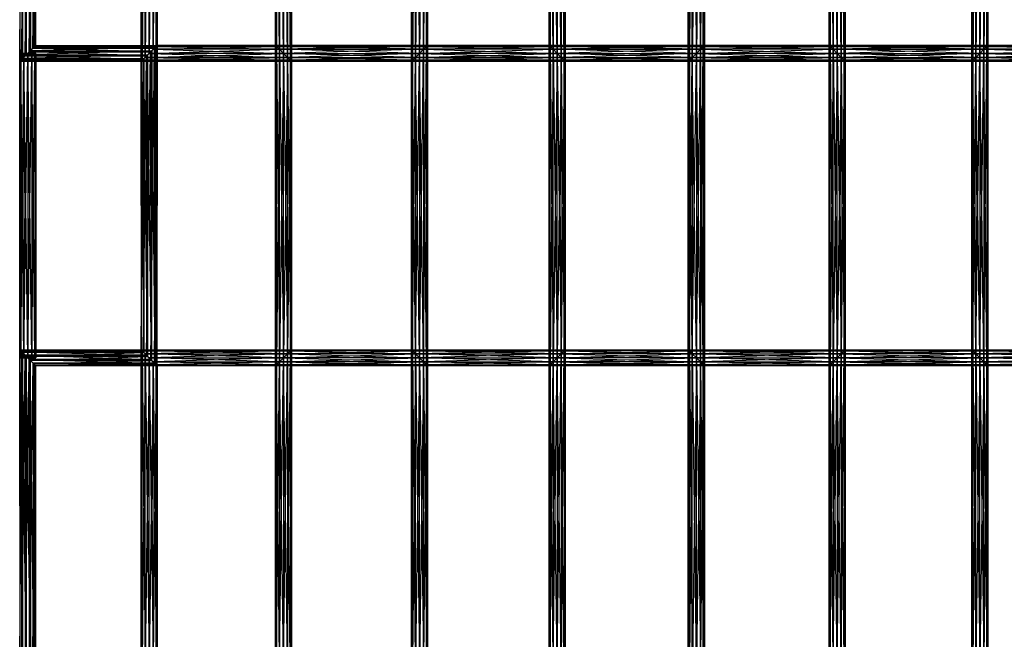
# Model space of a CAD drawing. Units: millimetres. Extents: x -298 to 2507, y -1378 to 2396.
# Drawn here: x 374 to 619, y 1405 to 1559 of the extents above; entities that cross this region are included whole.
import ezdxf

# ---------------------------------------------------------------- set-up
doc = ezdxf.new("R2010")
doc.units = ezdxf.units.MM
doc.header["$MEASUREMENT"] = 0

# ---------------------------------------------------------------- blocks, each defined once
blk = doc.blocks.new('New Object 1(26)')
at = {"linetype": 'Continuous', "ltscale": 1000}
for p, q in [((-691.22, 1060.27), (-691.23, 980.48)), ((-691.23, 980.48), (-690.76, 1059.81)), ((-691.15, 980.55), (-691.22, 1060.27)), ((-690.57, 981.12), (-691.15, 1060.19)), ((-691.15, 980.55), (-691.15, 1060.19)), ((-690.76, 1059.81), (-690.77, 980.94)), ((-690.77, 980.94), (-689.9, 1058.94)), ((-690.58, 1059.62), (-690.57, 981.12)), ((-689.64, 982.05), (-690.58, 1059.62)), ((-689.9, 1058.94), (-689.91, 981.8)), ((-661.05, 980.44), (-661.05, 1060.3)), ((-661.05, 1060.3), (-660.78, 980.71)), ((-660.78, 1060.03), (-661.05, 980.44)), ((-660.78, 980.71), (-660.78, 1060.03)), ((-660.78, 1060.03), (-660.05, 981.44)), ((-660.05, 1059.29), (-660.78, 980.71)), ((-660.05, 981.44), (-660.05, 1059.29)), ((-660.05, 1059.29), (-659.05, 982.44)), ((-625.61, 982.44), (-624.61, 1059.29)), ((-624.61, 981.44), (-623.88, 1060.03)), ((-624.61, 1059.29), (-624.61, 981.44)), ((-623.88, 980.71), (-624.61, 1059.29)), ((-623.88, 980.71), (-623.61, 1060.3)), ((-623.88, 1060.03), (-623.88, 980.71)), ((-623.61, 980.44), (-623.88, 1060.03)), ((-623.61, 1060.3), (-623.61, 980.44)), ((-593.77, 980.44), (-593.77, 1060.3)), ((-593.77, 1060.3), (-593.5, 980.71)), ((-593.5, 1060.03), (-593.77, 980.44)), ((-593.5, 980.71), (-593.5, 1060.03)), ((-593.5, 1060.03), (-592.77, 981.44)), ((-592.77, 1059.29), (-593.5, 980.71)), ((-592.77, 981.44), (-592.77, 1059.29)), ((-592.77, 1059.29), (-591.77, 982.44)), ((-557.5, 982.44), (-556.5, 1059.29)), ((-556.5, 981.44), (-555.77, 1060.03)), ((-556.5, 1059.29), (-556.5, 981.44)), ((-555.77, 980.71), (-556.5, 1059.29)), ((-555.77, 980.71), (-555.5, 1060.3)), ((-555.77, 1060.03), (-555.77, 980.71)), ((-555.5, 980.44), (-555.77, 1060.03)), ((-555.5, 1060.3), (-555.5, 980.44)), ((-524.83, 980.44), (-524.83, 1060.3)), ((-524.83, 1060.3), (-524.57, 980.71)), ((-524.57, 1060.03), (-524.83, 980.44)), ((-524.57, 980.71), (-524.57, 1060.03)), ((-524.57, 1060.03), (-523.83, 981.44)), ((-523.83, 1059.29), (-524.57, 980.71)), ((-523.83, 981.44), (-523.83, 1059.29)), ((-523.83, 1059.29), (-522.83, 982.44)), ((-487.76, 982.44), (-486.76, 1059.29)), ((-486.76, 981.44), (-486.02, 1060.03)), ((-486.76, 1059.29), (-486.76, 981.44)), ((-486.02, 980.71), (-486.76, 1059.29)), ((-486.02, 980.71), (-485.76, 1060.3)), ((-486.02, 1060.03), (-486.02, 980.71)), ((-485.76, 980.44), (-486.02, 1060.03)), ((-485.76, 1060.3), (-485.76, 980.44)), ((-454.26, 980.44), (-454.26, 1060.3)), ((-454.26, 1060.3), (-454, 980.71)), ((-454, 1060.03), (-454.26, 980.44)), ((-454, 980.71), (-454, 1060.03)), ((-454, 1060.03), (-453.26, 981.44)), ((-453.26, 1059.29), (-454, 980.71)), ((-453.26, 981.44), (-453.26, 1059.29)), ((-453.26, 1059.29), (-452.26, 982.44)), ((-689.91, 981.8), (-688.87, 1057.91)), ((-689.65, 1058.67), (-689.64, 982.05)), ((-688.61, 983.08), (-689.65, 1058.67)), ((-688.87, 1057.91), (-688.88, 982.83)), ((-688.88, 982.83), (-687.94, 1056.98)), ((-688.62, 1057.64), (-688.61, 983.08)), ((-687.75, 983.94), (-688.62, 1057.64)), ((-687.94, 1056.98), (-687.95, 983.76)), ((-687.95, 983.76), (-687.37, 1056.4)), ((-687.76, 1056.78), (-687.75, 983.94)), ((-687.3, 984.4), (-687.76, 1056.78)), ((-687.37, 1056.4), (-687.37, 984.33)), ((-659.05, 1058.29), (-660.05, 981.44)), ((-659.05, 982.44), (-659.05, 1058.29)), ((-659.05, 1058.29), (-658.05, 983.44)), ((-658.05, 1057.29), (-659.05, 982.44)), ((-658.05, 983.44), (-658.05, 1057.29)), ((-658.05, 1057.29), (-657.31, 984.17)), ((-657.31, 1056.56), (-658.05, 983.44)), ((-657.31, 984.17), (-657.31, 1056.56)), ((-657.31, 1056.56), (-657.05, 984.44)), ((-627.61, 984.44), (-627.34, 1056.56)), ((-627.34, 984.17), (-626.61, 1057.29)), ((-627.34, 1056.56), (-627.34, 984.17)), ((-626.61, 983.44), (-627.34, 1056.56)), ((-626.61, 983.44), (-625.61, 1058.29)), ((-626.61, 1057.29), (-626.61, 983.44)), ((-625.61, 982.44), (-626.61, 1057.29)), ((-625.61, 1058.29), (-625.61, 982.44)), ((-624.61, 981.44), (-625.61, 1058.29)), ((-591.77, 1058.29), (-592.77, 981.44)), ((-591.77, 982.44), (-591.77, 1058.29)), ((-591.77, 1058.29), (-590.77, 983.44)), ((-590.77, 1057.29), (-591.77, 982.44)), ((-590.77, 983.44), (-590.77, 1057.29)), ((-590.77, 1057.29), (-590.03, 984.17)), ((-590.03, 1056.56), (-590.77, 983.44)), ((-590.03, 984.17), (-590.03, 1056.56)), ((-590.03, 1056.56), (-589.76, 984.44)), ((-559.5, 984.44), (-559.23, 1056.56)), ((-559.23, 984.17), (-558.5, 1057.29)), ((-559.23, 1056.56), (-559.23, 984.17)), ((-558.5, 983.44), (-559.23, 1056.56)), ((-558.5, 983.44), (-557.5, 1058.29)), ((-558.5, 1057.29), (-558.5, 983.44)), ((-557.5, 982.44), (-558.5, 1057.29)), ((-557.5, 1058.29), (-557.5, 982.44)), ((-556.5, 981.44), (-557.5, 1058.29)), ((-522.83, 1058.29), (-523.83, 981.44)), ((-522.83, 982.44), (-522.83, 1058.29)), ((-522.83, 1058.29), (-521.83, 983.44)), ((-521.83, 1057.29), (-522.83, 982.44)), ((-521.83, 983.44), (-521.83, 1057.29)), ((-521.83, 1057.29), (-521.1, 984.17)), ((-521.1, 1056.56), (-521.83, 983.44)), ((-521.1, 984.17), (-521.1, 1056.56)), ((-521.1, 1056.56), (-520.83, 984.44)), ((-489.76, 984.44), (-489.49, 1056.56)), ((-489.49, 984.17), (-488.76, 1057.29)), ((-489.49, 1056.56), (-489.49, 984.17)), ((-488.76, 983.44), (-489.49, 1056.56)), ((-488.76, 983.44), (-487.76, 1058.29)), ((-488.76, 1057.29), (-488.76, 983.44)), ((-487.76, 982.44), (-488.76, 1057.29)), ((-487.76, 1058.29), (-487.76, 982.44)), ((-486.76, 981.44), (-487.76, 1058.29)), ((-452.26, 1058.29), (-453.26, 981.44)), ((-452.26, 982.44), (-452.26, 1058.29)), ((-452.26, 1058.29), (-451.26, 983.44)), ((-451.26, 1057.29), (-452.26, 982.44)), ((-451.26, 983.44), (-451.26, 1057.29)), ((-451.26, 1057.29), (-450.53, 984.17)), ((-450.53, 1056.56), (-451.26, 983.44)), ((-450.53, 984.17), (-450.53, 1056.56)), ((-450.53, 1056.56), (-450.26, 984.44)), ((-687.37, 984.33), (-687.3, 1056.33)), ((-687.3, 1056.33), (-687.3, 984.4)), ((-657.05, 1056.29), (-657.31, 984.17)), ((-657.05, 1056.29), (-657.05, 984.44)), ((-627.34, 984.17), (-627.61, 1056.29)), ((-627.61, 984.44), (-627.61, 1056.29)), ((-589.76, 1056.29), (-590.03, 984.17)), ((-589.76, 1056.29), (-589.76, 984.44)), ((-559.23, 984.17), (-559.5, 1056.29)), ((-559.5, 984.44), (-559.5, 1056.29)), ((-520.83, 1056.29), (-521.1, 984.17)), ((-520.83, 1056.29), (-520.83, 984.44)), ((-489.49, 984.17), (-489.76, 1056.29)), ((-489.76, 984.44), (-489.76, 1056.29)), ((-450.26, 1056.29), (-450.53, 984.17)), ((-450.26, 1056.29), (-450.26, 984.44)), ((-689.91, 981.8), (-688.88, 982.83)), ((-688.61, 983.08), (-689.64, 982.05)), ((-658.39, 983.08), (-689.64, 982.05)), ((-688.88, 982.83), (-687.95, 983.76)), ((-688.88, 982.83), (-658.66, 982.83)), ((-659.7, 981.8), (-688.88, 982.83)), ((-687.75, 983.94), (-688.61, 983.08)), ((-657.54, 983.94), (-688.61, 983.08)), ((-688.61, 983.08), (-658.39, 983.08)), ((-687.95, 983.76), (-687.37, 984.33)), ((-687.95, 983.76), (-657.73, 983.76)), ((-658.66, 982.83), (-687.95, 983.76)), ((-687.3, 984.4), (-687.75, 983.94)), ((-657.08, 984.4), (-687.75, 983.94)), ((-687.75, 983.94), (-657.54, 983.94)), ((-687.37, 984.33), (-687.3, 984.4)), ((-687.37, 984.33), (-657.15, 984.33)), ((-657.73, 983.76), (-687.37, 984.33)), ((-687.3, 984.4), (-657.08, 984.4)), ((-657.15, 984.33), (-687.3, 984.4)), ((-659.7, 981.8), (-658.66, 982.83)), ((-659.69, 907.24), (-658.66, 982.83)), ((-658.39, 983.08), (-659.43, 982.05)), ((-659.05, 982.44), (-626.61, 983.44)), ((-659.05, 982.44), (-658.05, 983.44)), ((-658.66, 982.83), (-657.73, 983.76)), ((-658.66, 982.83), (-658.65, 906.21)), ((-658.65, 906.21), (-657.73, 983.76)), ((-658.39, 983.08), (-658.41, 905.94)), ((-657.54, 983.94), (-658.39, 983.08)), ((-657.55, 905.08), (-658.39, 983.08)), ((-658.05, 983.44), (-627.34, 984.17)), ((-658.05, 983.44), (-657.31, 984.17)), ((-626.61, 983.44), (-658.05, 983.44)), ((-658.05, 983.44), (-625.61, 982.44)), ((-657.73, 983.76), (-657.15, 984.33)), ((-657.73, 905.28), (-657.15, 984.33)), ((-657.73, 983.76), (-657.73, 905.28)), ((-657.54, 983.94), (-657.55, 905.08)), ((-657.08, 984.4), (-657.54, 983.94)), ((-657.09, 904.63), (-657.54, 983.94)), ((-657.31, 984.17), (-627.61, 984.44)), ((-657.31, 984.17), (-657.05, 984.44)), ((-627.34, 984.17), (-657.31, 984.17)), ((-657.31, 984.17), (-626.61, 983.44)), ((-657.15, 984.33), (-657.08, 984.4)), ((-657.15, 904.7), (-657.08, 984.4)), ((-657.15, 984.33), (-657.15, 904.7)), ((-657.08, 984.4), (-657.09, 904.63)), ((-657.05, 984.44), (-627.61, 984.44)), ((-657.05, 984.44), (-627.34, 984.17)), ((-627.61, 904.59), (-627.61, 984.44)), ((-627.61, 984.44), (-627.34, 904.86)), ((-627.61, 984.44), (-627.34, 984.17)), ((-627.61, 984.44), (-589.76, 984.44)), ((-590.03, 984.17), (-627.61, 984.44)), ((-627.61, 984.44), (-627.34, 984.17)), ((-627.34, 984.17), (-627.61, 904.59)), ((-589.76, 984.44), (-627.34, 984.17)), ((-627.34, 904.86), (-627.34, 984.17)), ((-627.34, 984.17), (-626.61, 905.59)), ((-627.34, 984.17), (-626.61, 983.44)), ((-627.34, 984.17), (-590.03, 984.17)), ((-590.77, 983.44), (-627.34, 984.17)), ((-627.34, 984.17), (-626.61, 983.44)), ((-626.61, 983.44), (-627.34, 904.86)), ((-590.03, 984.17), (-626.61, 983.44)), ((-626.61, 905.59), (-626.61, 983.44)), ((-626.61, 983.44), (-625.61, 906.59)), ((-626.61, 983.44), (-625.61, 982.44)), ((-626.61, 983.44), (-590.77, 983.44)), ((-591.77, 982.44), (-626.61, 983.44)), ((-626.61, 983.44), (-625.61, 982.44)), ((-590.77, 983.44), (-625.61, 982.44)), ((-590.77, 983.44), (-591.77, 982.44)), ((-591.77, 906.59), (-590.77, 983.44)), ((-591.77, 982.44), (-558.5, 983.44)), ((-590.03, 984.17), (-590.77, 983.44)), ((-590.77, 905.59), (-590.03, 984.17)), ((-590.77, 983.44), (-559.23, 984.17)), ((-590.77, 983.44), (-590.03, 984.17)), ((-590.77, 983.44), (-590.77, 905.59)), ((-590.03, 904.86), (-590.77, 983.44)), ((-558.5, 983.44), (-590.77, 983.44)), ((-590.77, 983.44), (-557.5, 982.44)), ((-589.76, 984.44), (-590.03, 984.17)), ((-590.03, 904.86), (-589.76, 984.44)), ((-590.03, 984.17), (-559.5, 984.44)), ((-590.03, 984.17), (-589.76, 984.44)), ((-590.03, 984.17), (-590.03, 904.86)), ((-589.76, 904.59), (-590.03, 984.17)), ((-559.23, 984.17), (-590.03, 984.17)), ((-590.03, 984.17), (-558.5, 983.44)), ((-589.76, 984.44), (-589.76, 904.59)), ((-589.76, 984.44), (-559.5, 984.44)), ((-589.76, 984.44), (-559.23, 984.17)), ((-559.5, 904.59), (-559.5, 984.44)), ((-559.5, 984.44), (-559.23, 904.86)), ((-559.5, 984.44), (-559.23, 984.17)), ((-559.5, 984.44), (-520.83, 984.44)), ((-521.1, 984.17), (-559.5, 984.44)), ((-559.23, 984.17), (-559.5, 904.59)), ((-520.83, 984.44), (-559.23, 984.17)), ((-559.23, 904.86), (-559.23, 984.17)), ((-559.23, 984.17), (-558.5, 905.59)), ((-559.23, 984.17), (-558.5, 983.44)), ((-559.23, 984.17), (-521.1, 984.17)), ((-521.83, 983.44), (-559.23, 984.17)), ((-558.5, 983.44), (-559.23, 904.86)), ((-521.1, 984.17), (-558.5, 983.44)), ((-558.5, 905.59), (-558.5, 983.44)), ((-558.5, 983.44), (-557.5, 906.59)), ((-558.5, 983.44), (-557.5, 982.44)), ((-558.5, 983.44), (-521.83, 983.44)), ((-522.83, 982.44), (-558.5, 983.44)), ((-521.83, 983.44), (-557.5, 982.44)), ((-521.83, 983.44), (-522.83, 982.44)), ((-522.83, 906.59), (-521.83, 983.44)), ((-522.83, 982.44), (-488.76, 983.44)), ((-521.1, 984.17), (-521.83, 983.44)), ((-521.83, 905.59), (-521.1, 984.17)), ((-521.83, 983.44), (-489.49, 984.17)), ((-521.83, 983.44), (-521.83, 905.59)), ((-521.1, 904.86), (-521.83, 983.44)), ((-521.83, 983.44), (-521.83, 905.59)), ((-488.76, 983.44), (-521.83, 983.44)), ((-521.83, 983.44), (-487.76, 982.44)), ((-520.83, 984.44), (-521.1, 984.17)), ((-521.1, 904.86), (-520.83, 984.44)), ((-521.1, 984.17), (-489.76, 984.44)), ((-521.1, 984.17), (-521.1, 904.86)), ((-520.83, 904.59), (-521.1, 984.17)), ((-489.49, 984.17), (-521.1, 984.17)), ((-521.1, 984.17), (-488.76, 983.44)), ((-520.83, 984.44), (-520.83, 904.59)), ((-520.83, 984.44), (-489.76, 984.44)), ((-520.83, 984.44), (-489.49, 984.17)), ((-489.76, 904.59), (-489.76, 984.44)), ((-489.76, 984.44), (-489.49, 904.86)), ((-489.76, 984.44), (-489.49, 984.17)), ((-489.76, 984.44), (-450.26, 984.44)), ((-450.53, 984.17), (-489.76, 984.44)), ((-489.76, 984.44), (-489.49, 984.17)), ((-489.49, 984.17), (-489.76, 904.59)), ((-450.26, 984.44), (-489.49, 984.17)), ((-489.49, 904.86), (-489.49, 984.17)), ((-489.49, 984.17), (-488.76, 905.59)), ((-489.49, 984.17), (-488.76, 983.44)), ((-489.49, 984.17), (-450.53, 984.17)), ((-451.26, 983.44), (-489.49, 984.17)), ((-489.49, 984.17), (-488.76, 983.44)), ((-488.76, 983.44), (-489.49, 904.86)), ((-450.53, 984.17), (-488.76, 983.44)), ((-488.76, 905.59), (-488.76, 983.44)), ((-488.76, 983.44), (-487.76, 906.59)), ((-488.76, 983.44), (-487.76, 982.44)), ((-488.76, 983.44), (-451.26, 983.44)), ((-452.26, 982.44), (-488.76, 983.44)), ((-451.26, 983.44), (-487.76, 982.44)), ((-451.26, 983.44), (-452.26, 982.44)), ((-452.26, 906.59), (-451.26, 983.44)), ((-452.26, 982.44), (-417.35, 983.44)), ((-450.53, 984.17), (-451.26, 983.44)), ((-451.26, 905.59), (-450.53, 984.17)), ((-451.26, 983.44), (-418.09, 984.17)), ((-451.26, 983.44), (-451.26, 905.59)), ((-450.53, 904.86), (-451.26, 983.44)), ((-417.35, 983.44), (-451.26, 983.44)), ((-451.26, 983.44), (-416.35, 982.44)), ((-450.26, 984.44), (-450.53, 984.17)), ((-450.53, 904.86), (-450.26, 984.44)), ((-450.53, 984.17), (-418.36, 984.44)), ((-450.53, 984.17), (-450.53, 904.86)), ((-450.26, 904.59), (-450.53, 984.17)), ((-418.09, 984.17), (-450.53, 984.17)), ((-450.53, 984.17), (-417.35, 983.44)), ((-450.26, 984.44), (-450.26, 904.59)), ((-450.26, 984.44), (-418.36, 984.44)), ((-450.26, 984.44), (-418.09, 984.17)), ((-691.26, 982.44), (-690.99, 982.44)), ((-690.99, 906.59), (-691.26, 982.44)), ((-691.26, 906.59), (-691.26, 982.44)), ((-691.26, 906.59), (-690.99, 982.44)), ((-690.26, 982.44), (-691.26, 982.44)), ((-689.26, 982.44), (-691.26, 982.44)), ((-688.26, 982.44), (-691.26, 982.44)), ((-687.53, 982.44), (-691.26, 982.44)), ((-687.26, 982.44), (-691.26, 982.44)), ((-691.23, 980.48), (-690.77, 980.94)), ((-691.15, 980.55), (-691.23, 980.48)), ((-660.94, 980.55), (-691.23, 980.48)), ((-691.23, 980.48), (-661.01, 980.48)), ((-690.57, 981.12), (-691.15, 980.55)), ((-660.36, 981.12), (-691.15, 980.55)), ((-660.94, 980.55), (-691.15, 980.55)), ((-690.99, 982.44), (-690.99, 906.59)), ((-690.99, 982.44), (-690.26, 982.44)), ((-690.26, 906.59), (-690.99, 982.44)), ((-690.99, 906.59), (-690.26, 982.44)), ((-690.77, 980.94), (-689.91, 981.8)), ((-690.77, 980.94), (-660.56, 980.94)), ((-661.01, 980.48), (-690.77, 980.94)), ((-689.64, 982.05), (-690.57, 981.12)), ((-659.43, 982.05), (-690.57, 981.12)), ((-690.57, 981.12), (-660.36, 981.12)), ((-690.26, 982.44), (-690.26, 906.59)), ((-690.26, 982.44), (-689.26, 982.44)), ((-689.26, 906.59), (-690.26, 982.44)), ((-690.26, 906.59), (-689.26, 982.44)), ((-689.91, 981.8), (-659.7, 981.8)), ((-660.56, 980.94), (-689.91, 981.8)), ((-689.64, 982.05), (-659.43, 982.05)), ((-689.26, 982.44), (-689.26, 906.59)), ((-689.26, 982.44), (-688.26, 982.44)), ((-688.26, 906.59), (-689.26, 982.44)), ((-689.26, 906.59), (-688.26, 982.44)), ((-688.26, 982.44), (-688.26, 906.59)), ((-688.26, 982.44), (-687.53, 982.44)), ((-687.53, 906.59), (-688.26, 982.44)), ((-688.26, 906.59), (-687.53, 982.44)), ((-687.53, 982.44), (-687.53, 906.59)), ((-687.53, 982.44), (-687.26, 982.44)), ((-687.26, 906.59), (-687.53, 982.44)), ((-687.53, 906.59), (-687.26, 982.44)), ((-687.26, 982.44), (-687.26, 906.59)), ((-661.05, 980.44), (-623.88, 980.71)), ((-661.05, 980.44), (-660.78, 980.71)), ((-623.61, 980.44), (-661.05, 980.44)), ((-661.01, 980.48), (-660.56, 980.94)), ((-661.01, 908.56), (-660.56, 980.94)), ((-660.94, 980.55), (-661.01, 980.48)), ((-661.01, 980.48), (-661.01, 908.56)), ((-660.94, 908.48), (-661.01, 980.48)), ((-660.36, 981.12), (-660.94, 980.55)), ((-660.37, 907.91), (-660.94, 980.55)), ((-660.94, 908.48), (-660.94, 980.55)), ((-660.78, 980.71), (-624.61, 981.44)), ((-660.78, 980.71), (-660.05, 981.44)), ((-623.88, 980.71), (-660.78, 980.71)), ((-660.78, 980.71), (-623.61, 980.44)), ((-660.56, 980.94), (-659.7, 981.8)), ((-660.56, 980.94), (-660.55, 908.1)), ((-660.55, 908.1), (-659.7, 981.8)), ((-660.36, 981.12), (-660.37, 907.91)), ((-659.43, 982.05), (-660.36, 981.12)), ((-659.44, 906.97), (-660.36, 981.12)), ((-660.05, 981.44), (-625.61, 982.44)), ((-660.05, 981.44), (-659.05, 982.44)), ((-624.61, 981.44), (-660.05, 981.44)), ((-660.05, 981.44), (-623.88, 980.71)), ((-659.7, 981.8), (-659.69, 907.24)), ((-659.43, 982.05), (-659.44, 906.97)), ((-658.41, 905.94), (-659.43, 982.05)), ((-625.61, 982.44), (-659.05, 982.44)), ((-659.05, 982.44), (-624.61, 981.44)), ((-625.61, 982.44), (-626.61, 905.59)), ((-625.61, 906.59), (-625.61, 982.44)), ((-625.61, 982.44), (-624.61, 907.59)), ((-625.61, 982.44), (-624.61, 981.44)), ((-625.61, 982.44), (-591.77, 982.44)), ((-592.77, 981.44), (-625.61, 982.44)), ((-625.61, 982.44), (-624.61, 981.44)), ((-624.61, 981.44), (-625.61, 906.59)), ((-591.77, 982.44), (-624.61, 981.44)), ((-624.61, 907.59), (-624.61, 981.44)), ((-624.61, 981.44), (-623.88, 908.32)), ((-624.61, 981.44), (-623.88, 980.71)), ((-624.61, 981.44), (-592.77, 981.44)), ((-593.5, 980.71), (-624.61, 981.44)), ((-624.61, 981.44), (-623.88, 980.71)), ((-623.88, 980.71), (-624.61, 907.59)), ((-592.77, 981.44), (-623.88, 980.71)), ((-623.88, 908.32), (-623.88, 980.71)), ((-623.88, 980.71), (-623.61, 908.59)), ((-623.88, 980.71), (-623.61, 980.44)), ((-623.88, 980.71), (-593.5, 980.71)), ((-593.77, 980.44), (-623.88, 980.71)), ((-623.88, 980.71), (-623.61, 980.44)), ((-623.61, 980.44), (-623.88, 908.32)), ((-593.5, 980.71), (-623.61, 980.44)), ((-623.61, 980.44), (-623.61, 908.59)), ((-593.77, 980.44), (-623.61, 980.44)), ((-593.5, 980.71), (-593.77, 980.44)), ((-593.77, 908.59), (-593.5, 980.71)), ((-593.77, 980.44), (-555.77, 980.71)), ((-593.77, 980.44), (-593.5, 980.71)), ((-593.5, 908.32), (-593.77, 980.44)), ((-593.77, 908.59), (-593.77, 980.44)), ((-555.5, 980.44), (-593.77, 980.44)), ((-592.77, 981.44), (-593.5, 980.71)), ((-593.5, 908.32), (-592.77, 981.44)), ((-593.5, 980.71), (-556.5, 981.44)), ((-593.5, 980.71), (-592.77, 981.44)), ((-593.5, 980.71), (-593.5, 908.32)), ((-592.77, 907.59), (-593.5, 980.71)), ((-555.77, 980.71), (-593.5, 980.71)), ((-593.5, 980.71), (-555.5, 980.44)), ((-591.77, 982.44), (-592.77, 981.44)), ((-592.77, 907.59), (-591.77, 982.44)), ((-592.77, 981.44), (-557.5, 982.44)), ((-592.77, 981.44), (-592.77, 907.59)), ((-591.77, 906.59), (-592.77, 981.44)), ((-556.5, 981.44), (-592.77, 981.44)), ((-592.77, 981.44), (-555.77, 980.71)), ((-591.77, 982.44), (-591.77, 906.59)), ((-590.77, 905.59), (-591.77, 982.44)), ((-557.5, 982.44), (-591.77, 982.44)), ((-591.77, 982.44), (-556.5, 981.44)), ((-557.5, 982.44), (-558.5, 905.59)), ((-557.5, 906.59), (-557.5, 982.44)), ((-557.5, 982.44), (-556.5, 907.59)), ((-557.5, 982.44), (-556.5, 981.44)), ((-557.5, 982.44), (-522.83, 982.44)), ((-523.83, 981.44), (-557.5, 982.44)), ((-556.5, 981.44), (-557.5, 906.59)), ((-522.83, 982.44), (-556.5, 981.44)), ((-556.5, 907.59), (-556.5, 981.44)), ((-556.5, 981.44), (-555.77, 908.32)), ((-556.5, 981.44), (-555.77, 980.71)), ((-556.5, 981.44), (-523.83, 981.44)), ((-524.57, 980.71), (-556.5, 981.44)), ((-555.77, 980.71), (-556.5, 907.59)), ((-523.83, 981.44), (-555.77, 980.71)), ((-555.77, 908.32), (-555.77, 980.71)), ((-555.77, 980.71), (-555.5, 908.59)), ((-555.77, 980.71), (-555.5, 980.44)), ((-555.77, 980.71), (-524.57, 980.71)), ((-524.83, 980.44), (-555.77, 980.71)), ((-555.5, 980.44), (-555.77, 908.32)), ((-524.57, 980.71), (-555.5, 980.44)), ((-555.5, 980.44), (-555.5, 908.59)), ((-524.83, 980.44), (-555.5, 980.44)), ((-524.57, 980.71), (-524.83, 980.44)), ((-524.83, 908.59), (-524.57, 980.71)), ((-524.83, 980.44), (-486.02, 980.71)), ((-524.57, 908.32), (-524.83, 980.44)), ((-524.83, 908.59), (-524.83, 980.44)), ((-485.76, 980.44), (-524.83, 980.44)), ((-523.83, 981.44), (-524.57, 980.71)), ((-524.57, 908.32), (-523.83, 981.44)), ((-524.57, 980.71), (-486.76, 981.44)), ((-524.57, 980.71), (-524.57, 908.32)), ((-523.83, 907.59), (-524.57, 980.71)), ((-486.02, 980.71), (-524.57, 980.71)), ((-524.57, 980.71), (-485.76, 980.44)), ((-522.83, 982.44), (-523.83, 981.44)), ((-523.83, 907.59), (-522.83, 982.44)), ((-523.83, 981.44), (-487.76, 982.44)), ((-523.83, 981.44), (-523.83, 907.59)), ((-522.83, 906.59), (-523.83, 981.44)), ((-486.76, 981.44), (-523.83, 981.44)), ((-523.83, 981.44), (-486.02, 980.71)), ((-522.83, 982.44), (-522.83, 906.59)), ((-521.83, 905.59), (-522.83, 982.44)), ((-487.76, 982.44), (-522.83, 982.44)), ((-522.83, 982.44), (-486.76, 981.44)), ((-487.76, 982.44), (-488.76, 905.59)), ((-487.76, 906.59), (-487.76, 982.44)), ((-487.76, 982.44), (-486.76, 907.59)), ((-487.76, 982.44), (-486.76, 981.44)), ((-487.76, 982.44), (-452.26, 982.44)), ((-453.26, 981.44), (-487.76, 982.44)), ((-486.76, 981.44), (-487.76, 906.59)), ((-452.26, 982.44), (-486.76, 981.44)), ((-486.76, 907.59), (-486.76, 981.44)), ((-486.76, 981.44), (-486.02, 908.32)), ((-486.76, 981.44), (-486.02, 980.71)), ((-486.76, 981.44), (-453.26, 981.44)), ((-454, 980.71), (-486.76, 981.44)), ((-486.76, 981.44), (-486.02, 980.71)), ((-486.02, 980.71), (-486.76, 907.59)), ((-453.26, 981.44), (-486.02, 980.71)), ((-486.02, 908.32), (-486.02, 980.71)), ((-486.02, 980.71), (-485.76, 908.59)), ((-486.02, 980.71), (-485.76, 980.44)), ((-486.02, 980.71), (-454, 980.71)), ((-454.26, 980.44), (-486.02, 980.71)), ((-486.02, 980.71), (-485.76, 980.44)), ((-485.76, 980.44), (-486.02, 908.32)), ((-454, 980.71), (-485.76, 980.44)), ((-485.76, 980.44), (-485.76, 908.59)), ((-454.26, 980.44), (-485.76, 980.44)), ((-454, 980.71), (-454.26, 980.44)), ((-454.26, 908.59), (-454, 980.71)), ((-454.26, 980.44), (-414.62, 980.71)), ((-454, 908.32), (-454.26, 980.44)), ((-454.26, 908.59), (-454.26, 980.44)), ((-414.35, 980.44), (-454.26, 980.44)), ((-453.26, 981.44), (-454, 980.71)), ((-454, 908.32), (-453.26, 981.44)), ((-454, 980.71), (-415.35, 981.44)), ((-454, 980.71), (-454, 908.32)), ((-453.26, 907.59), (-454, 980.71)), ((-414.62, 980.71), (-454, 980.71)), ((-454, 980.71), (-414.35, 980.44)), ((-452.26, 982.44), (-453.26, 981.44)), ((-453.26, 907.59), (-452.26, 982.44)), ((-453.26, 981.44), (-416.35, 982.44)), ((-453.26, 981.44), (-453.26, 907.59)), ((-452.26, 906.59), (-453.26, 981.44)), ((-415.35, 981.44), (-453.26, 981.44)), ((-453.26, 981.44), (-414.62, 980.71)), ((-452.26, 982.44), (-452.26, 906.59)), ((-451.26, 905.59), (-452.26, 982.44)), ((-416.35, 982.44), (-452.26, 982.44)), ((-452.26, 982.44), (-415.35, 981.44)), ((-691.22, 908.56), (-691.23, 828.77)), ((-691.23, 828.77), (-690.76, 908.1)), ((-661.01, 908.56), (-691.22, 908.56)), ((-691.22, 908.56), (-660.55, 908.1)), ((-691.22, 908.56), (-690.76, 908.1)), ((-691.15, 908.48), (-691.22, 908.56)), ((-691.15, 828.84), (-691.22, 908.56)), ((-691.15, 908.48), (-661.01, 908.56)), ((-690.58, 907.9), (-691.15, 908.48)), ((-691.15, 908.48), (-660.94, 908.48)), ((-690.57, 829.41), (-691.15, 908.48)), ((-691.15, 828.84), (-691.15, 908.48)), ((-690.76, 908.1), (-690.77, 829.23)), ((-690.77, 829.23), (-689.9, 907.24)), ((-660.55, 908.1), (-690.76, 908.1)), ((-690.76, 908.1), (-659.69, 907.24)), ((-690.76, 908.1), (-689.9, 907.24)), ((-690.58, 907.9), (-660.94, 908.48)), ((-660.37, 907.91), (-690.58, 907.9)), ((-689.65, 906.97), (-690.58, 907.9)), ((-690.58, 907.9), (-690.57, 829.41)), ((-689.64, 830.35), (-690.58, 907.9)), ((-689.9, 907.24), (-689.91, 830.1)), ((-659.69, 907.24), (-689.9, 907.24)), ((-689.9, 907.24), (-658.65, 906.21)), ((-689.9, 907.24), (-688.87, 906.21)), ((-689.65, 906.97), (-660.37, 907.91)), ((-659.44, 906.97), (-689.65, 906.97)), ((-688.62, 905.94), (-689.65, 906.97)), ((-689.65, 906.97), (-689.64, 830.35)), ((-688.61, 831.38), (-689.65, 906.97)), ((-688.62, 905.94), (-659.44, 906.97)), ((-661.05, 828.73), (-661.05, 908.59)), ((-661.05, 908.59), (-660.78, 829)), ((-661.05, 908.59), (-660.78, 908.32)), ((-661.05, 908.59), (-623.61, 908.59)), ((-623.88, 908.32), (-661.05, 908.59)), ((-660.78, 908.32), (-661.05, 828.73)), ((-661.01, 908.56), (-660.55, 908.1)), ((-660.94, 908.48), (-661.01, 908.56)), ((-660.37, 907.91), (-660.94, 908.48)), ((-623.61, 908.59), (-660.78, 908.32)), ((-660.78, 829), (-660.78, 908.32)), ((-660.78, 908.32), (-660.05, 829.73)), ((-660.78, 908.32), (-660.05, 907.59)), ((-660.78, 908.32), (-623.88, 908.32)), ((-624.61, 907.59), (-660.78, 908.32)), ((-660.05, 907.59), (-660.78, 829)), ((-660.55, 908.1), (-659.69, 907.24)), ((-659.44, 906.97), (-660.37, 907.91)), ((-623.88, 908.32), (-660.05, 907.59)), ((-660.05, 829.73), (-660.05, 907.59)), ((-660.05, 907.59), (-659.05, 830.74)), ((-660.05, 907.59), (-659.05, 906.59)), ((-660.05, 907.59), (-624.61, 907.59)), ((-625.61, 906.59), (-660.05, 907.59)), ((-659.69, 907.24), (-658.65, 906.21)), ((-658.41, 905.94), (-659.44, 906.97)), ((-624.61, 907.59), (-659.05, 906.59)), ((-624.61, 907.59), (-625.61, 906.59)), ((-625.61, 830.74), (-624.61, 907.59)), ((-625.61, 906.59), (-592.77, 907.59)), ((-625.61, 906.59), (-624.61, 907.59)), ((-623.88, 908.32), (-624.61, 907.59)), ((-624.61, 829.73), (-623.88, 908.32)), ((-624.61, 907.59), (-593.5, 908.32)), ((-624.61, 907.59), (-623.88, 908.32)), ((-624.61, 907.59), (-624.61, 829.73)), ((-623.88, 829), (-624.61, 907.59)), ((-592.77, 907.59), (-624.61, 907.59)), ((-624.61, 907.59), (-591.77, 906.59)), ((-623.61, 908.59), (-623.88, 908.32)), ((-623.88, 829), (-623.61, 908.59)), ((-623.88, 908.32), (-593.77, 908.59)), ((-623.88, 908.32), (-623.61, 908.59)), ((-623.88, 908.32), (-623.88, 829)), ((-623.61, 828.73), (-623.88, 908.32)), ((-593.5, 908.32), (-623.88, 908.32)), ((-623.88, 908.32), (-592.77, 907.59)), ((-623.61, 908.59), (-623.61, 828.73)), ((-623.61, 908.59), (-593.77, 908.59)), ((-623.61, 908.59), (-593.5, 908.32)), ((-593.77, 828.73), (-593.77, 908.59)), ((-593.77, 908.59), (-593.5, 829)), ((-593.77, 908.59), (-593.5, 908.32)), ((-593.77, 908.59), (-555.5, 908.59)), ((-555.77, 908.32), (-593.77, 908.59)), ((-593.5, 908.32), (-593.77, 828.73)), ((-555.5, 908.59), (-593.5, 908.32)), ((-593.5, 829), (-593.5, 908.32)), ((-593.5, 908.32), (-592.77, 829.73)), ((-593.5, 908.32), (-592.77, 907.59)), ((-593.5, 908.32), (-555.77, 908.32)), ((-556.5, 907.59), (-593.5, 908.32)), ((-592.77, 907.59), (-593.5, 829)), ((-555.77, 908.32), (-592.77, 907.59)), ((-592.77, 829.73), (-592.77, 907.59)), ((-592.77, 907.59), (-591.77, 830.74)), ((-592.77, 907.59), (-591.77, 906.59)), ((-592.77, 907.59), (-556.5, 907.59)), ((-557.5, 906.59), (-592.77, 907.59)), ((-556.5, 907.59), (-591.77, 906.59)), ((-556.5, 907.59), (-557.5, 906.59)), ((-557.5, 830.74), (-556.5, 907.59)), ((-557.5, 906.59), (-523.83, 907.59)), ((-555.77, 908.32), (-556.5, 907.59)), ((-556.5, 829.73), (-555.77, 908.32)), ((-556.5, 907.59), (-524.57, 908.32)), ((-556.5, 907.59), (-555.77, 908.32)), ((-556.5, 907.59), (-556.5, 829.73)), ((-555.77, 829), (-556.5, 907.59)), ((-523.83, 907.59), (-556.5, 907.59)), ((-556.5, 907.59), (-522.83, 906.59)), ((-555.5, 908.59), (-555.77, 908.32)), ((-555.77, 829), (-555.5, 908.59)), ((-555.77, 908.32), (-524.83, 908.59)), ((-555.77, 908.32), (-555.5, 908.59)), ((-555.77, 908.32), (-555.77, 829)), ((-555.5, 828.73), (-555.77, 908.32)), ((-524.57, 908.32), (-555.77, 908.32)), ((-555.77, 908.32), (-523.83, 907.59)), ((-555.5, 908.59), (-555.5, 828.73)), ((-555.5, 908.59), (-524.83, 908.59)), ((-555.5, 908.59), (-524.57, 908.32)), ((-524.83, 828.73), (-524.83, 908.59)), ((-524.83, 908.59), (-524.57, 829)), ((-524.83, 908.59), (-524.57, 908.32)), ((-524.83, 908.59), (-485.76, 908.59)), ((-486.02, 908.32), (-524.83, 908.59)), ((-524.83, 908.59), (-524.57, 908.32)), ((-524.57, 908.32), (-524.83, 828.73)), ((-485.76, 908.59), (-524.57, 908.32)), ((-524.57, 829), (-524.57, 908.32)), ((-524.57, 908.32), (-523.83, 829.73)), ((-524.57, 908.32), (-523.83, 907.59)), ((-524.57, 908.32), (-486.02, 908.32)), ((-486.76, 907.59), (-524.57, 908.32)), ((-524.57, 908.32), (-523.83, 907.59)), ((-523.83, 907.59), (-524.57, 829)), ((-486.02, 908.32), (-523.83, 907.59)), ((-523.83, 829.73), (-523.83, 907.59)), ((-523.83, 907.59), (-522.83, 830.74)), ((-523.83, 907.59), (-522.83, 906.59)), ((-523.83, 907.59), (-486.76, 907.59)), ((-487.76, 906.59), (-523.83, 907.59)), ((-486.76, 907.59), (-522.83, 906.59)), ((-486.76, 907.59), (-487.76, 906.59)), ((-487.76, 830.74), (-486.76, 907.59)), ((-487.76, 906.59), (-453.26, 907.59)), ((-487.76, 906.59), (-486.76, 907.59)), ((-486.02, 908.32), (-486.76, 907.59)), ((-486.76, 829.73), (-486.02, 908.32)), ((-486.76, 907.59), (-454, 908.32)), ((-486.76, 907.59), (-486.02, 908.32)), ((-486.76, 907.59), (-486.76, 829.73)), ((-486.02, 829), (-486.76, 907.59)), ((-453.26, 907.59), (-486.76, 907.59)), ((-486.76, 907.59), (-452.26, 906.59)), ((-485.76, 908.59), (-486.02, 908.32)), ((-486.02, 829), (-485.76, 908.59)), ((-486.02, 908.32), (-454.26, 908.59)), ((-486.02, 908.32), (-485.76, 908.59)), ((-486.02, 908.32), (-486.02, 829)), ((-485.76, 828.73), (-486.02, 908.32)), ((-454, 908.32), (-486.02, 908.32)), ((-486.02, 908.32), (-453.26, 907.59)), ((-485.76, 908.59), (-485.76, 828.73)), ((-485.76, 908.59), (-454.26, 908.59)), ((-485.76, 908.59), (-454, 908.32)), ((-454.26, 828.73), (-454.26, 908.59)), ((-454.26, 908.59), (-454, 829)), ((-454.26, 908.59), (-454, 908.32)), ((-454.26, 908.59), (-414.35, 908.59)), ((-414.62, 908.32), (-454.26, 908.59)), ((-454, 908.32), (-454.26, 828.73)), ((-414.35, 908.59), (-454, 908.32)), ((-454, 829), (-454, 908.32)), ((-454, 908.32), (-453.26, 829.73)), ((-454, 908.32), (-453.26, 907.59)), ((-454, 908.32), (-414.62, 908.32)), ((-415.35, 907.59), (-454, 908.32)), ((-453.26, 907.59), (-454, 829)), ((-414.62, 908.32), (-453.26, 907.59)), ((-453.26, 829.73), (-453.26, 907.59)), ((-453.26, 907.59), (-452.26, 830.74)), ((-453.26, 907.59), (-452.26, 906.59)), ((-453.26, 907.59), (-415.35, 907.59)), ((-416.35, 906.59), (-453.26, 907.59)), ((-415.35, 907.59), (-452.26, 906.59)), ((-690.99, 906.59), (-691.26, 906.59)), ((-690.26, 906.59), (-691.26, 906.59)), ((-689.26, 906.59), (-691.26, 906.59)), ((-691.26, 906.59), (-688.26, 906.59)), ((-691.26, 906.59), (-687.53, 906.59)), ((-691.26, 906.59), (-687.26, 906.59)), ((-690.26, 906.59), (-690.99, 906.59)), ((-689.26, 906.59), (-690.26, 906.59)), ((-689.91, 830.1), (-688.87, 906.21)), ((-688.26, 906.59), (-689.26, 906.59)), ((-688.87, 906.21), (-688.88, 831.13)), ((-688.88, 831.13), (-687.94, 905.28)), ((-658.65, 906.21), (-688.87, 906.21)), ((-688.87, 906.21), (-657.73, 905.28)), ((-688.87, 906.21), (-687.94, 905.28)), ((-658.41, 905.94), (-688.62, 905.94)), ((-687.76, 905.08), (-688.62, 905.94)), ((-688.62, 905.94), (-688.61, 831.38)), ((-687.75, 832.24), (-688.62, 905.94)), ((-687.53, 906.59), (-688.26, 906.59)), ((-687.94, 905.28), (-687.95, 832.06)), ((-687.95, 832.06), (-687.37, 904.7)), ((-657.73, 905.28), (-687.94, 905.28)), ((-687.94, 905.28), (-657.15, 904.7)), ((-687.94, 905.28), (-687.37, 904.7)), ((-687.76, 905.08), (-658.41, 905.94)), ((-657.55, 905.08), (-687.76, 905.08)), ((-687.3, 904.63), (-687.76, 905.08)), ((-687.76, 905.08), (-687.75, 832.24)), ((-687.3, 832.7), (-687.76, 905.08)), ((-687.26, 906.59), (-687.53, 906.59)), ((-657.15, 904.7), (-687.37, 904.7)), ((-687.37, 904.7), (-657.09, 904.63)), ((-687.37, 904.7), (-687.3, 904.63)), ((-687.37, 904.7), (-687.37, 832.63)), ((-687.37, 832.63), (-687.3, 904.63)), ((-687.3, 904.63), (-657.55, 905.08)), ((-657.09, 904.63), (-687.3, 904.63)), ((-687.3, 904.63), (-687.3, 832.7)), ((-659.05, 906.59), (-660.05, 829.73)), ((-659.05, 830.74), (-659.05, 906.59)), ((-659.05, 906.59), (-658.05, 831.74)), ((-659.05, 906.59), (-658.05, 905.59)), ((-659.05, 906.59), (-625.61, 906.59)), ((-626.61, 905.59), (-659.05, 906.59)), ((-658.05, 905.59), (-659.05, 830.74)), ((-658.65, 906.21), (-657.73, 905.28)), ((-657.55, 905.08), (-658.41, 905.94)), ((-625.61, 906.59), (-658.05, 905.59)), ((-658.05, 831.74), (-658.05, 905.59)), ((-658.05, 905.59), (-657.31, 832.47)), ((-658.05, 905.59), (-657.31, 904.86)), ((-658.05, 905.59), (-626.61, 905.59)), ((-627.34, 904.86), (-658.05, 905.59)), ((-657.31, 904.86), (-658.05, 831.74)), ((-657.73, 905.28), (-657.15, 904.7)), ((-657.09, 904.63), (-657.55, 905.08)), ((-626.61, 905.59), (-657.31, 904.86)), ((-657.31, 832.47), (-657.31, 904.86)), ((-657.31, 904.86), (-657.05, 832.74)), ((-657.31, 904.86), (-657.05, 904.59)), ((-657.31, 904.86), (-627.34, 904.86)), ((-627.61, 904.59), (-657.31, 904.86)), ((-657.05, 904.59), (-657.31, 832.47)), ((-657.15, 904.7), (-657.09, 904.63)), ((-627.34, 904.86), (-657.05, 904.59)), ((-657.05, 904.59), (-657.05, 832.74)), ((-627.61, 904.59), (-657.05, 904.59)), ((-627.34, 904.86), (-627.61, 904.59)), ((-627.61, 832.74), (-627.34, 904.86)), ((-627.61, 904.59), (-590.03, 904.86)), ((-627.61, 904.59), (-627.34, 904.86)), ((-627.34, 832.47), (-627.61, 904.59)), ((-627.61, 832.74), (-627.61, 904.59)), ((-589.76, 904.59), (-627.61, 904.59)), ((-626.61, 905.59), (-627.34, 904.86)), ((-627.34, 832.47), (-626.61, 905.59)), ((-627.34, 904.86), (-590.77, 905.59)), ((-627.34, 904.86), (-626.61, 905.59)), ((-627.34, 904.86), (-627.34, 832.47)), ((-626.61, 831.74), (-627.34, 904.86)), ((-590.03, 904.86), (-627.34, 904.86)), ((-627.34, 904.86), (-589.76, 904.59)), ((-625.61, 906.59), (-626.61, 905.59)), ((-626.61, 831.74), (-625.61, 906.59)), ((-626.61, 905.59), (-591.77, 906.59)), ((-626.61, 905.59), (-625.61, 906.59)), ((-626.61, 905.59), (-626.61, 831.74)), ((-625.61, 830.74), (-626.61, 905.59)), ((-590.77, 905.59), (-626.61, 905.59)), ((-626.61, 905.59), (-590.03, 904.86)), ((-625.61, 906.59), (-625.61, 830.74)), ((-624.61, 829.73), (-625.61, 906.59)), ((-591.77, 906.59), (-625.61, 906.59)), ((-625.61, 906.59), (-590.77, 905.59)), ((-591.77, 906.59), (-592.77, 829.73)), ((-591.77, 830.74), (-591.77, 906.59)), ((-591.77, 906.59), (-590.77, 831.74)), ((-591.77, 906.59), (-590.77, 905.59)), ((-591.77, 906.59), (-557.5, 906.59)), ((-558.5, 905.59), (-591.77, 906.59)), ((-590.77, 905.59), (-591.77, 830.74)), ((-557.5, 906.59), (-590.77, 905.59)), ((-590.77, 831.74), (-590.77, 905.59)), ((-590.77, 905.59), (-590.03, 832.47)), ((-590.77, 905.59), (-590.03, 904.86)), ((-590.77, 905.59), (-558.5, 905.59)), ((-559.23, 904.86), (-590.77, 905.59)), ((-590.03, 904.86), (-590.77, 831.74)), ((-558.5, 905.59), (-590.03, 904.86)), ((-590.03, 832.47), (-590.03, 904.86)), ((-590.03, 904.86), (-589.76, 832.74)), ((-590.03, 904.86), (-589.76, 904.59)), ((-590.03, 904.86), (-559.23, 904.86)), ((-559.5, 904.59), (-590.03, 904.86)), ((-589.76, 904.59), (-590.03, 832.47)), ((-559.23, 904.86), (-589.76, 904.59)), ((-589.76, 904.59), (-589.76, 832.74)), ((-559.5, 904.59), (-589.76, 904.59)), ((-559.23, 904.86), (-559.5, 904.59)), ((-559.5, 832.74), (-559.23, 904.86)), ((-559.5, 904.59), (-521.1, 904.86)), ((-559.5, 904.59), (-559.23, 904.86)), ((-559.23, 832.47), (-559.5, 904.59)), ((-559.5, 832.74), (-559.5, 904.59)), ((-520.83, 904.59), (-559.5, 904.59)), ((-558.5, 905.59), (-559.23, 904.86)), ((-559.23, 832.47), (-558.5, 905.59)), ((-559.23, 904.86), (-521.83, 905.59)), ((-559.23, 904.86), (-558.5, 905.59)), ((-559.23, 904.86), (-559.23, 832.47)), ((-558.5, 831.74), (-559.23, 904.86)), ((-521.1, 904.86), (-559.23, 904.86)), ((-559.23, 904.86), (-520.83, 904.59)), ((-557.5, 906.59), (-558.5, 905.59)), ((-558.5, 831.74), (-557.5, 906.59)), ((-558.5, 905.59), (-522.83, 906.59)), ((-558.5, 905.59), (-558.5, 831.74)), ((-557.5, 830.74), (-558.5, 905.59)), ((-521.83, 905.59), (-558.5, 905.59)), ((-521.83, 905.59), (-558.5, 905.59)), ((-558.5, 905.59), (-521.1, 904.86)), ((-557.5, 906.59), (-557.5, 830.74)), ((-556.5, 829.73), (-557.5, 906.59)), ((-522.83, 906.59), (-557.5, 906.59)), ((-557.5, 906.59), (-521.83, 905.59)), ((-522.83, 906.59), (-523.83, 829.73)), ((-522.83, 830.74), (-522.83, 906.59)), ((-522.83, 906.59), (-521.83, 831.74)), ((-522.83, 906.59), (-521.83, 905.59)), ((-522.83, 906.59), (-487.76, 906.59)), ((-488.76, 905.59), (-522.83, 906.59)), ((-522.83, 906.59), (-521.83, 905.59)), ((-521.83, 905.59), (-522.83, 830.74)), ((-487.76, 906.59), (-521.83, 905.59)), ((-521.83, 831.74), (-521.83, 905.59)), ((-521.83, 905.59), (-521.1, 832.47)), ((-521.83, 905.59), (-521.1, 904.86)), ((-521.1, 904.86), (-521.83, 905.59)), ((-521.83, 905.59), (-488.76, 905.59)), ((-489.49, 904.86), (-521.83, 905.59)), ((-521.83, 905.59), (-521.1, 904.86)), ((-521.1, 904.86), (-521.83, 831.74)), ((-488.76, 905.59), (-521.1, 904.86)), ((-521.1, 832.47), (-521.1, 904.86)), ((-521.1, 904.86), (-520.83, 832.74)), ((-521.1, 904.86), (-520.83, 904.59)), ((-521.1, 832.47), (-521.1, 904.86)), ((-520.83, 904.59), (-521.1, 904.86)), ((-521.1, 904.86), (-489.49, 904.86)), ((-521.1, 904.86), (-489.49, 904.86)), ((-489.76, 904.59), (-521.1, 904.86)), ((-520.83, 904.59), (-521.1, 832.47)), ((-489.49, 904.86), (-520.83, 904.59)), ((-520.83, 904.59), (-520.83, 832.74)), ((-489.76, 904.59), (-520.83, 904.59)), ((-489.49, 904.86), (-489.76, 904.59)), ((-489.76, 832.74), (-489.49, 904.86)), ((-489.76, 904.59), (-450.53, 904.86)), ((-489.76, 904.59), (-489.49, 904.86)), ((-489.49, 832.47), (-489.76, 904.59)), ((-489.76, 832.74), (-489.76, 904.59)), ((-450.26, 904.59), (-489.76, 904.59)), ((-488.76, 905.59), (-489.49, 904.86)), ((-489.49, 832.47), (-488.76, 905.59)), ((-489.49, 904.86), (-451.26, 905.59)), ((-489.49, 904.86), (-488.76, 905.59)), ((-489.49, 904.86), (-489.49, 832.47)), ((-488.76, 831.74), (-489.49, 904.86)), ((-450.53, 904.86), (-489.49, 904.86)), ((-489.49, 904.86), (-450.26, 904.59)), ((-487.76, 906.59), (-488.76, 905.59)), ((-488.76, 831.74), (-487.76, 906.59)), ((-488.76, 905.59), (-452.26, 906.59)), ((-488.76, 905.59), (-487.76, 906.59)), ((-488.76, 905.59), (-488.76, 831.74)), ((-487.76, 830.74), (-488.76, 905.59)), ((-451.26, 905.59), (-488.76, 905.59)), ((-488.76, 905.59), (-450.53, 904.86)), ((-487.76, 906.59), (-487.76, 830.74)), ((-486.76, 829.73), (-487.76, 906.59)), ((-452.26, 906.59), (-487.76, 906.59)), ((-487.76, 906.59), (-451.26, 905.59)), ((-452.26, 906.59), (-453.26, 829.73)), ((-452.26, 830.74), (-452.26, 906.59)), ((-452.26, 906.59), (-451.26, 831.74)), ((-452.26, 906.59), (-451.26, 905.59)), ((-452.26, 906.59), (-416.35, 906.59)), ((-417.35, 905.59), (-452.26, 906.59)), ((-451.26, 905.59), (-452.26, 830.74)), ((-416.35, 906.59), (-451.26, 905.59)), ((-451.26, 831.74), (-451.26, 905.59)), ((-451.26, 905.59), (-450.53, 832.47)), ((-451.26, 905.59), (-450.53, 904.86)), ((-451.26, 905.59), (-417.35, 905.59)), ((-418.09, 904.86), (-451.26, 905.59)), ((-450.53, 904.86), (-451.26, 831.74)), ((-417.35, 905.59), (-450.53, 904.86)), ((-450.53, 832.47), (-450.53, 904.86)), ((-450.53, 904.86), (-450.26, 832.74)), ((-450.53, 904.86), (-450.26, 904.59)), ((-450.53, 904.86), (-418.09, 904.86)), ((-418.36, 904.59), (-450.53, 904.86)), ((-450.26, 904.59), (-450.53, 832.47)), ((-418.09, 904.86), (-450.26, 904.59)), ((-450.26, 904.59), (-450.26, 832.74)), ((-418.36, 904.59), (-450.26, 904.59))]:
    blk.add_line(p, q, dxfattribs=at)

msp = doc.modelspace()

# ---------------------------------------------------------------- block references
at = {"linetype": 'Continuous', "ltscale": 1000, "zscale": 1000}
msp.add_blockref('New Object 1(26)', (1065.03, 568.67), dxfattribs=at)

doc.saveas('drawing.dxf')
